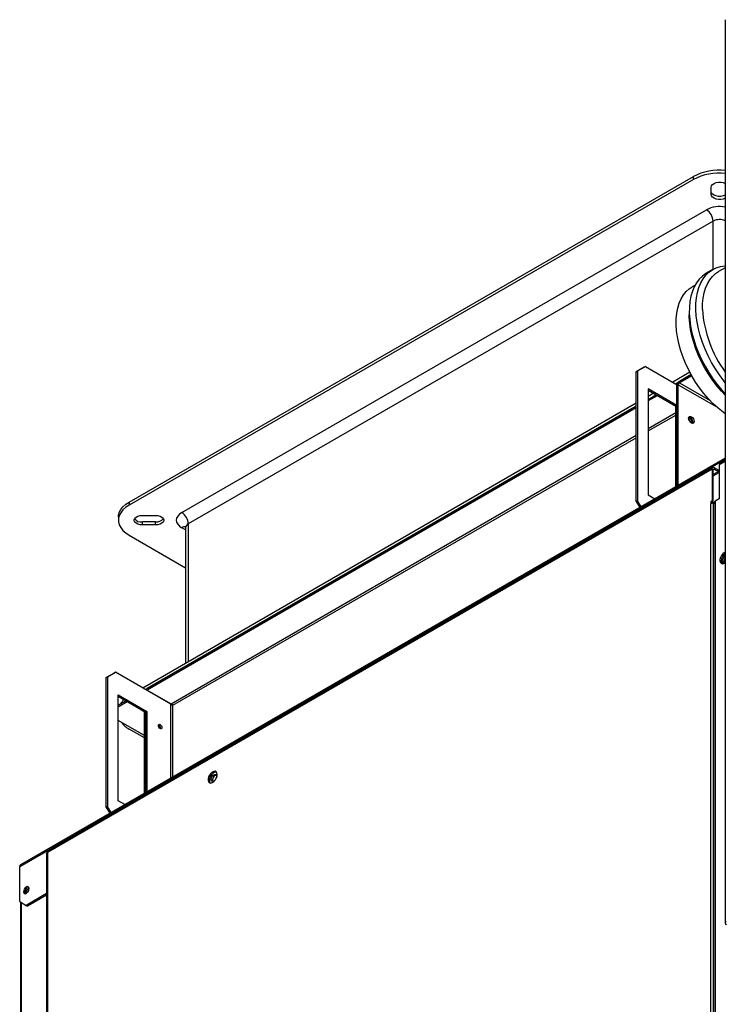
# Model space of a CAD drawing. Units: millimetres. Extents: x 866 to 8069, y 378 to 5919.
# Drawn here: x 1007 to 1387, y 1349 to 1880 of the extents above; entities that cross this region are included whole.
import ezdxf

# ---------------------------------------------------------------- set-up
doc = ezdxf.new("R2010")
doc.units = ezdxf.units.MM
doc.header["$LTSCALE"] = 30

msp = doc.modelspace()

# ---------------------------------------------------------------- linework, layer by layer
at = {"color": 7, "linetype": 'Continuous', "lineweight": 25}
for p, q in [((1387.23, 1880.22), (1387.23, 1393.19)), ((1065.98, 1620.17), (1370.04, 1795.7)), ((1370.04, 1794.07), (1370.04, 1795.7)), ((1370.04, 1794.07), (1065.98, 1618.54)), ((1379.68, 1785.9), (1379.68, 1789.99)), ((1094.27, 1614.46), (1377.11, 1777.74)), ((1380.65, 1771.62), (1097.8, 1608.34)), ((1380.58, 1745.55), (1377.05, 1743.51)), ((1387.23, 1746.5), (1383.6, 1744.4)), ((1370.95, 1737.1), (1369.46, 1736.24)), ((1367.83, 1723.13), (1367.83, 1721.09)), ((1367.85, 1719.91), (1367.83, 1721.09)), ((1343.52, 1692.85), (1339.28, 1690.4)), ((1339.28, 1690.4), (1339.99, 1690.81)), ((1339.28, 1620.44), (1339.28, 1690.4)), ((1339.99, 1690.81), (1344.23, 1693.26)), ((1339.99, 1690.81), (1339.99, 1620.85)), ((1344.23, 1693.26), (1343.52, 1692.85)), ((1344.23, 1693.26), (1361.25, 1683.43)), ((1368.15, 1690.1), (1358.93, 1684.77)), ((1360.34, 1683.95), (1368.83, 1688.85)), ((1368.83, 1688.85), (1362.47, 1685.18)), ((1369.17, 1688.24), (1362.47, 1684.37)), ((1360.34, 1683.95), (1360.34, 1683.95)), ((1360.34, 1683.95), (1360.34, 1683.95)), ((1361.2, 1682.98), (1361.91, 1683.39)), ((1361.2, 1628.8), (1361.2, 1682.98)), ((1361.91, 1629.21), (1361.91, 1683.39)), ((1362.47, 1684.37), (1362.47, 1685.18)), ((1345.64, 1681.14), (1345.64, 1623.98)), ((1361.2, 1672.16), (1345.64, 1681.14)), ((1360.49, 1671.75), (1345.64, 1680.32)), ((1348.44, 1678.71), (1345.64, 1677.1)), ((1345.64, 1675.47), (1349.85, 1677.9)), ((1339.28, 1673.43), (1073.26, 1519.86)), ((1350.56, 1677.49), (1345.64, 1674.65)), ((1074.67, 1519.04), (1339.28, 1671.79)), ((1339.28, 1671.79), (1075.68, 1519.62)), ((1339.28, 1670.98), (1075.68, 1518.8)), ((1361.2, 1672.16), (1360.49, 1671.75)), ((1360.49, 1628.39), (1360.49, 1671.75)), ((1361.2, 1628.8), (1361.2, 1672.16)), ((1387.23, 1643.83), (1007.31, 1424.5)), ((1387.23, 1642.68), (1384.33, 1641.01)), ((1380.07, 1637.94), (1021.92, 1431.18)), ((1380.44, 1638.76), (1022.06, 1431.87)), ((1380.07, 1637.94), (1380.07, 1620.79)), ((1380.77, 1620.38), (1380.77, 1637.53)), ((1383.96, 1636.76), (1380.77, 1634.92)), ((1383.96, 1637.16), (1381.34, 1638.67)), ((1381.34, 1637.86), (1383.6, 1636.55)), ((1383.96, 1640.18), (1383.96, 1621.81)), ((1065.98, 1620.17), (1065.98, 1618.54)), ((1339.99, 1620.85), (1339.28, 1620.44)), ((1339.28, 1620.44), (1341.14, 1617.22)), ((1341.85, 1617.63), (1339.99, 1620.85)), ((1345.64, 1623.98), (1349.25, 1621.9)), ((1380.07, 1620.79), (1379.48, 1620.45)), ((1379.48, 1620.45), (1379.48, 1619.23)), ((1380.19, 1620.04), (1379.48, 1620.45)), ((1379.48, 1213.24), (1379.48, 1619.23)), ((1380.07, 1620.79), (1380.77, 1620.38)), ((1380.19, 1620.04), (1380.77, 1620.38)), ((1380.19, 1619.52), (1381.56, 1620.31)), ((1380.19, 1619.48), (1380.19, 1620.04)), ((1380.75, 1619.53), (1380.75, 1213.55)), ((1380.75, 1619.53), (1381.53, 1619.53)), ((1381.53, 1620.16), (1381.53, 1214.17)), ((1383.96, 1621.81), (1381.83, 1620.59)), ((1381.83, 1620.59), (1381.83, 1214.6)), ((1060.13, 1612.01), (1060.13, 1610.38)), ((1073.05, 1612.97), (1080.13, 1612.97)), ((1073.05, 1607.78), (1073.05, 1609.41)), ((1080.13, 1609.41), (1073.05, 1609.41)), ((1080.13, 1607.78), (1080.13, 1609.41)), ((1080.13, 1607.78), (1073.05, 1607.78)), ((1096.34, 1606.29), (1096.34, 1533.18)), ((1065.98, 1602.21), (1096.34, 1584.69)), ((1057.85, 1527.93), (1053.61, 1525.48)), ((1053.61, 1525.48), (1054.32, 1525.89)), ((1053.61, 1455.53), (1053.61, 1525.48)), ((1054.32, 1525.89), (1058.56, 1528.34)), ((1054.32, 1525.89), (1054.32, 1455.93)), ((1058.56, 1528.34), (1057.85, 1527.93)), ((1088.4, 1511.12), (1058.56, 1528.34)), ((1075.68, 1519.62), (1075.68, 1518.8)), ((1075.68, 1518.8), (1088.55, 1511.38)), ((1059.97, 1516.23), (1075.53, 1507.25)), ((1059.97, 1459.07), (1059.97, 1516.23)), ((1059.97, 1515.41), (1074.82, 1506.84)), ((1059.97, 1510.55), (1064.18, 1512.98)), ((1059.97, 1509.74), (1064.89, 1512.57)), ((1074.11, 1494.23), (1059.97, 1502.39)), ((1074.11, 1463.07), (1074.11, 1507.25)), ((1075.53, 1507.25), (1074.82, 1506.84)), ((1074.82, 1506.84), (1074.82, 1463.48)), ((1075.53, 1507.25), (1075.53, 1463.89)), ((1074.11, 1493), (1065.98, 1497.7)), ((1054.32, 1455.93), (1053.61, 1455.53)), ((1053.61, 1455.53), (1055.47, 1452.31)), ((1056.17, 1452.71), (1054.32, 1455.93)), ((1063.58, 1456.99), (1059.97, 1459.07)), ((1021.39, 1430.72), (1021.39, 987.45)), ((1021.92, 1431.18), (1021.92, 988.45)), ((1006.93, 1404.74), (1006.93, 1423.68)), ((1021.39, 1409), (1010.47, 1402.69)), ((1021.39, 1408.18), (1011.18, 1402.29)), ((1006.93, 1404.74), (1010.47, 1402.69)), ((1007.32, 1404.51), (1007.32, 956.71)), ((1010.47, 1402.69), (1011.18, 1402.29))]:
    msp.add_line(p, q, dxfattribs=at)
at = {"color": 8, "linetype": 'Continuous', "lineweight": 25}
for p, q in [((1380.65, 1745.58), (1380.65, 1771.62)), ((1361.91, 1683.39), (1382.25, 1671.64)), ((1362.47, 1684.37), (1379.03, 1674.81)), ((1345.64, 1659.79), (1360.49, 1668.37)), ((1345.64, 1658.49), (1360.49, 1667.06)), ((1088.55, 1511.38), (1339.28, 1656.12)), ((1089.53, 1510.64), (1339.28, 1654.81)), ((1006.93, 1423.68), (1387.23, 1643.22)), ((1387.23, 1642.07), (1383.96, 1640.18)), ((1380.77, 1637.53), (1381.34, 1637.86)), ((1380.77, 1634.31), (1383.96, 1636.15)), ((1096.34, 1605.1), (1094.27, 1606.29)), ((1097.8, 1608.34), (1097.8, 1534.03)), ((1088.4, 1471.32), (1088.4, 1511.12)), ((1089.53, 1471.97), (1089.53, 1510.64)), ((1007.85, 957.62), (1007.85, 1404.2))]:
    msp.add_line(p, q, dxfattribs=at)
at = {"color": 7, "linetype": 'Continuous', "lineweight": 25, "flags": 128}
for points in [[(1379.68, 1789.99), (1379.86, 1790.72), (1380.4, 1791.39), (1381.23, 1791.95), (1382.31, 1792.35), (1383.54, 1792.56), (1384.82, 1792.56), (1386.05, 1792.35), (1387.13, 1791.95), (1387.23, 1791.9)], [(1387.23, 1785.63), (1387.13, 1785.57), (1386.05, 1785.17), (1384.82, 1784.97), (1383.54, 1784.97), (1382.31, 1785.17), (1381.23, 1785.57), (1380.4, 1786.13), (1379.86, 1786.81), (1379.68, 1787.54)], [(1387.23, 1783.99), (1387.13, 1783.94), (1386.05, 1783.54), (1384.82, 1783.33), (1383.54, 1783.33), (1382.31, 1783.54), (1381.23, 1783.94), (1380.4, 1784.5), (1379.86, 1785.17), (1379.68, 1785.9)], [(1371.38, 1723.93), (1371.42, 1727.17), (1371.7, 1730.25), (1372.23, 1733.14), (1373.01, 1735.82), (1374.03, 1738.28), (1375.29, 1740.47), (1376.76, 1742.4), (1378.45, 1744.05), (1380.33, 1745.4), (1382.39, 1746.43), (1384.61, 1747.15), (1386.99, 1747.55), (1387.23, 1747.57)], [(1377.05, 1743.51), (1376.79, 1743.35), (1374.91, 1742.01), (1373.23, 1740.36), (1371.75, 1738.43), (1370.5, 1736.23), (1369.48, 1733.78), (1368.7, 1731.1), (1368.16, 1728.21), (1367.88, 1725.13), (1367.85, 1721.89), (1368.07, 1718.51), (1368.55, 1715.02), (1369.27, 1711.45), (1370.23, 1707.83), (1371.43, 1704.18), (1372.85, 1700.55), (1374.49, 1696.95), (1376.32, 1693.41), (1378.34, 1689.96), (1380.53, 1686.64), (1382.87, 1683.46), (1385.34, 1680.46), (1387.23, 1678.38)], [(1374.92, 1724), (1374.95, 1727.14), (1375.24, 1730.13), (1375.78, 1732.93), (1376.56, 1735.51), (1377.58, 1737.86), (1378.83, 1739.96), (1380.31, 1741.78), (1381.98, 1743.31), (1383.6, 1744.4)], [(1360.78, 1715.83), (1360.81, 1718.98), (1361.1, 1721.97), (1361.63, 1724.76), (1362.42, 1727.35), (1363.44, 1729.7), (1364.69, 1731.79), (1366.16, 1733.61), (1367.84, 1735.15), (1369.46, 1736.24)], [(1387.23, 1684.46), (1386.4, 1685.5), (1384.06, 1688.68), (1381.87, 1692), (1379.86, 1695.45), (1378.02, 1698.99), (1376.39, 1702.59), (1374.96, 1706.23), (1373.77, 1709.87), (1372.8, 1713.49), (1372.08, 1717.06), (1371.61, 1720.55), (1371.38, 1723.93)], [(1387.23, 1667.64), (1386, 1668.53), (1383.31, 1670.71), (1380.68, 1673.13), (1378.13, 1675.78), (1375.69, 1678.63), (1373.38, 1681.67), (1371.21, 1684.86), (1369.2, 1688.18), (1367.38, 1691.6), (1365.76, 1695.09), (1364.34, 1698.62), (1363.15, 1702.16), (1362.19, 1705.68), (1361.47, 1709.16), (1361, 1712.55), (1360.78, 1715.83)], [(1387.23, 1677.73), (1385.2, 1679.86), (1382.76, 1682.72), (1380.45, 1685.75), (1378.28, 1688.94), (1376.28, 1692.26), (1374.45, 1695.68), (1372.83, 1699.17), (1371.41, 1702.7), (1370.22, 1706.24), (1369.26, 1709.77), (1368.54, 1713.24), (1368.07, 1716.63), (1367.85, 1719.91)], [(1367.49, 1665.3), (1367.61, 1665.89), (1367.93, 1666.26), (1368.41, 1666.36), (1368.98, 1666.16), (1369.55, 1665.7), (1370.03, 1665.05), (1370.35, 1664.31), (1370.46, 1663.59), (1370.35, 1663), (1370.03, 1662.63), (1369.55, 1662.53), (1368.98, 1662.73), (1368.41, 1663.19), (1367.93, 1663.84), (1367.61, 1664.58), (1367.49, 1665.3)], [(1369.23, 1663.49), (1369.15, 1663.95), (1368.95, 1664.43), (1368.64, 1664.84), (1368.27, 1665.14), (1367.91, 1665.27), (1367.6, 1665.21), (1367.5, 1665.13)], [(1368.83, 1662.82), (1368.95, 1662.87), (1369.15, 1663.11), (1369.23, 1663.49)], [(1060.13, 1612.01), (1060.18, 1612.83), (1060.58, 1614.46), (1061.39, 1616.04), (1062.57, 1617.54), (1064.11, 1618.93), (1065.98, 1620.17)], [(1381.53, 1620.16), (1381.61, 1620.39), (1381.83, 1620.59)], [(1065.98, 1618.54), (1064.11, 1617.3), (1062.57, 1615.91), (1061.39, 1614.41), (1060.58, 1612.83), (1060.18, 1611.2), (1060.18, 1609.55), (1060.58, 1607.92), (1061.39, 1606.34), (1062.57, 1604.84), (1064.11, 1603.46), (1065.98, 1602.21)], [(1094.27, 1614.46), (1093.02, 1613.58), (1092.1, 1612.59), (1091.53, 1611.5), (1091.34, 1610.38), (1091.53, 1609.25), (1092.1, 1608.17), (1093.02, 1607.17), (1094.27, 1606.29)], [(1073.05, 1607.78), (1071.79, 1607.88), (1070.62, 1608.19), (1069.65, 1608.68), (1068.96, 1609.3), (1068.6, 1610.01), (1068.6, 1610.75), (1068.96, 1611.46), (1069.65, 1612.08), (1070.62, 1612.56), (1071.79, 1612.87), (1073.05, 1612.97)], [(1080.13, 1612.97), (1081.39, 1612.87), (1082.56, 1612.56), (1083.53, 1612.08), (1084.22, 1611.46), (1084.58, 1610.75), (1084.58, 1610.01), (1084.22, 1609.3), (1083.53, 1608.68), (1082.56, 1608.19), (1081.39, 1607.88), (1080.13, 1607.78)], [(1387.23, 1593.16), (1386.61, 1592.84), (1385.82, 1592.15), (1385.14, 1591.24), (1384.64, 1590.21), (1384.38, 1589.17), (1384.38, 1588.23), (1384.64, 1587.49), (1385.14, 1587.04), (1385.82, 1586.92), (1386.61, 1587.14), (1387.23, 1587.53)], [(1385.05, 1588.27), (1385.19, 1587.42), (1385.46, 1586.94)], [(1083.55, 1498.57), (1083.48, 1498.19), (1083.28, 1497.95), (1082.97, 1497.89), (1082.6, 1498.02), (1082.23, 1498.31), (1081.93, 1498.73), (1081.72, 1499.21), (1081.65, 1499.67), (1081.72, 1500.05), (1081.93, 1500.29), (1082.23, 1500.35), (1082.6, 1500.22), (1082.97, 1499.93), (1083.28, 1499.51), (1083.48, 1499.03), (1083.55, 1498.57)], [(1113.38, 1473.25), (1113.25, 1474.1), (1112.86, 1474.71), (1112.26, 1475), (1111.51, 1474.95), (1110.7, 1474.56), (1109.91, 1473.87), (1109.23, 1472.96), (1108.73, 1471.93), (1108.46, 1470.89), (1108.46, 1469.95), (1108.73, 1469.21), (1109.23, 1468.75), (1109.91, 1468.63), (1110.7, 1468.86), (1111.51, 1469.41), (1112.26, 1470.21), (1112.86, 1471.2), (1113.25, 1472.25), (1113.38, 1473.25)], [(1112.97, 1474.59), (1112.61, 1474.61), (1111.82, 1474.38), (1111.01, 1473.84), (1110.26, 1473.03), (1109.66, 1472.04), (1109.27, 1470.99), (1109.14, 1469.99)], [(1111.61, 1469.7), (1111.04, 1469.5), (1110.56, 1469.6), (1110.24, 1469.97), (1110.13, 1470.56), (1110.24, 1471.28), (1110.56, 1472.02), (1111.04, 1472.67), (1111.61, 1473.13), (1112.18, 1473.33), (1112.66, 1473.24), (1112.98, 1472.87), (1113.1, 1472.27), (1112.98, 1471.55), (1112.84, 1471.15)], [(1109.14, 1469.99), (1109.27, 1469.14), (1109.55, 1468.65)], [(1112.45, 1470.49), (1112.18, 1470.16), (1111.61, 1469.7)], [(1010.47, 1412.57), (1009.9, 1412.11), (1009.42, 1411.47), (1009.1, 1410.72), (1008.98, 1410), (1009.1, 1409.41), (1009.42, 1409.04), (1009.9, 1408.95), (1010.47, 1409.14), (1011.04, 1409.6), (1011.52, 1410.25), (1011.84, 1410.99), (1011.95, 1411.72), (1011.84, 1412.31), (1011.52, 1412.68), (1011.04, 1412.77), (1010.47, 1412.57)], [(1010.43, 1409.78), (1010.51, 1410.24), (1010.71, 1410.72), (1011.02, 1411.14), (1011.39, 1411.43), (1011.75, 1411.56), (1011.95, 1411.54)], [(1010.61, 1409.24), (1010.51, 1409.4), (1010.43, 1409.78)]]:
    msp.add_lwpolyline(points, dxfattribs=at)
at = {"color": 7, "linetype": 'Continuous', "lineweight": 25}
for centre, radius, start, end in [((1384.07, 1768.53), 30.58, 84.0752, 117.3178), ((1383.91, 1767.76), 29.74, 83.5913, 117.8017), ((1372.97, 1771.27), 7.68, 2.6055, 57.3945), ((1438.79, 1728.17), 64.01, 183.7367, 216.3349), ((1363.96, 1682.85), 2.77, 122.6055, 177.3945), ((1363.14, 1683.33), 1.23, 122.6055, 177.3945), ((1366.45, 1662.98), 2.08, 2.6835, 57.3111), ((1367.07, 1663.34), 2.67, 342.1815, 77.8131), ((1384.84, 1640.28), 0.887, 125.0133, 186.2988), ((1380.84, 1638.06), 0.786, 50.7967, 189.214), ((1381.12, 1637.59), 0.349, 50.7967, 189.214), ((1380.7, 1616.93), 2.6, 88.8559, 118.0402), ((1090.13, 1607.99), 7.68, 2.6055, 57.3945), ((1072.49, 1614.07), 4.69, 217.8293, 276.9016), ((1080.61, 1614.27), 4.88, 264.3188, 320.9503), ((1390.44, 1588.03), 5.39, 126.5129, 177.4753), ((1390.28, 1588.03), 4.49, 132.8112, 194.1729), ((1391.24, 1587.39), 4.76, 147.4031, 183.7036), ((1070.29, 1505.74), 10.62, 132.3522, 148.5211), ((1072.49, 1509.62), 13.58, 217.1718, 241.3574), ((1079.25, 1497.19), 3.45, 13.9511, 46.0435), ((1081, 1498.2), 1.85, 351.4544, 68.5402), ((1113.52, 1470.32), 2.67, 102.1869, 197.8185), ((1007.79, 1423.79), 0.863, 124.0564, 187.2558), ((1012.37, 1409.76), 2.67, 102.1869, 197.8185), ((1013.35, 1409.2), 2.23, 135.4601, 164.5453)]:
    msp.add_arc(centre, radius, start, end, dxfattribs=at)
at = {"color": 8, "linetype": 'Continuous', "lineweight": 25}
for centre, radius, start, end in [((1384.19, 1764.03), 15.43, 78.6287, 117.3075), ((1384.2, 1764.68), 7.79, 67.156, 117.1493), ((1095.8, 1604.05), 2.72, 78.9138, 124.3766), ((1098.84, 1606.04), 2.51, 114.3747, 174.3052)]:
    msp.add_arc(centre, radius, start, end, dxfattribs=at)
at = {"color": 7, "linetype": 'Continuous', "lineweight": 25}
for points, knots in [([(1096.18, 1606.98), (1096.18, 1606.98), (1096.15, 1607.01), (1096.28, 1606.8), (1096.36, 1606.46), (1096.34, 1606.31), (1096.33, 1606.3)], [0, 0, 0, 0, 0.1121235, 0.5143731, 0.9758792, 1, 1, 1, 1]), ([(1021.41, 1430.72), (1021.41, 1430.77), (1021.42, 1430.91), (1021.63, 1431.08), (1021.84, 1431.16), (1021.92, 1431.18)], [0, 0, 0, 0, 0.323364, 0.76396, 1, 1, 1, 1]), ([(1021.92, 1431.18), (1021.9, 1431.32), (1021.86, 1431.6), (1021.94, 1431.82), (1022.04, 1431.85), (1022.07, 1431.85)], [0, 0, 0, 0, 0.44123, 0.882488, 1, 1, 1, 1]), ([(1387.76, 1394.19), (1387.62, 1394.06), (1387.36, 1393.79), (1387.2, 1393.32), (1387.25, 1392.83), (1387.47, 1392.45), (1387.68, 1392.25), (1387.76, 1392.18)], [0, 0, 0, 0, 0.2204604, 0.4409352, 0.6614102, 0.8818849, 1, 1, 1, 1])]:
    msp.add_open_spline(points, degree=3, knots=knots, dxfattribs=at)
for points in [[(1088.4, 1511.12), (1088.48, 1511.04), (1088.65, 1510.88), (1088.96, 1510.73), (1089.28, 1510.64), (1089.45, 1510.64), (1089.53, 1510.64)], [(1088.55, 1511.38), (1088.66, 1511.34), (1088.87, 1511.28), (1089.17, 1511.08), (1089.4, 1510.85), (1089.49, 1510.71), (1089.53, 1510.64)]]:
    msp.add_open_spline(points, degree=3, dxfattribs=at)

doc.saveas('drawing.dxf')
